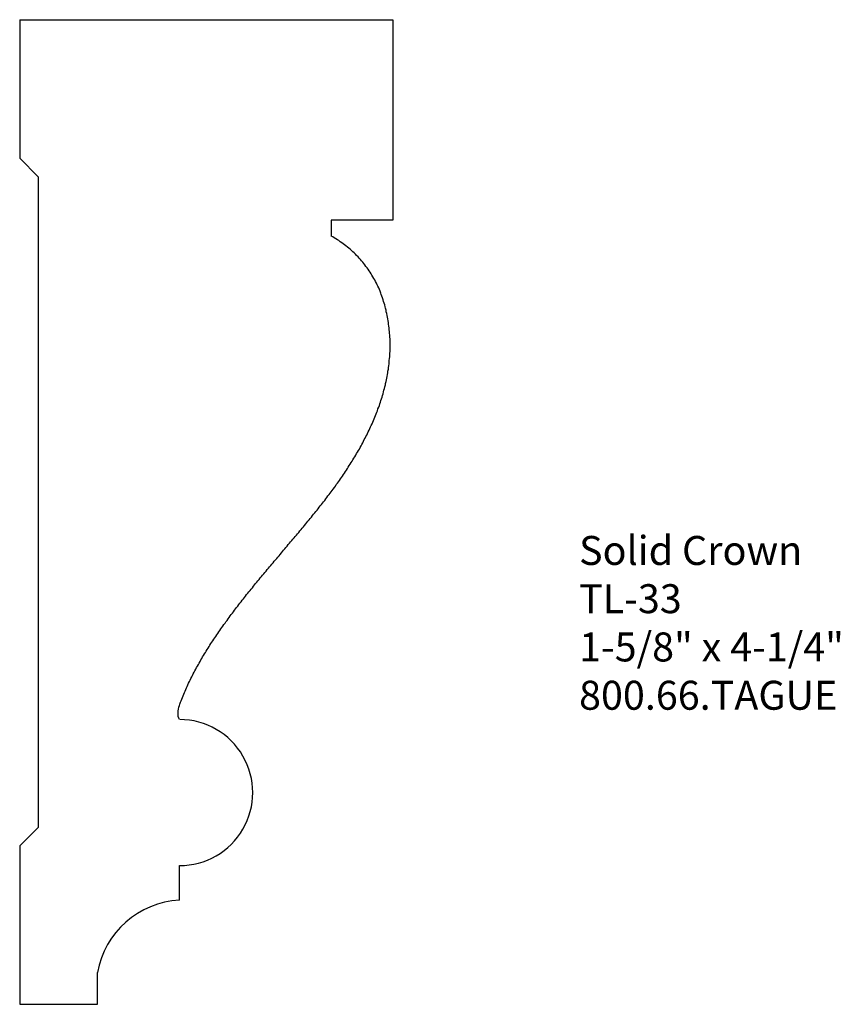
# Model space of a CAD drawing. Extents: x -387.04 to -383.5, y 838.95 to 843.2.
import ezdxf

# ---------------------------------------------------------------- set-up
doc = ezdxf.new("R2010")
doc.units = 0
doc.layers.get('0').update_dxf_attribs({"linetype": 'CONTINUOUS'})

# ---------------------------------------------------------------- blocks, each defined once
blk = doc.blocks.new('*U347')
for s, p in [('Solid Crown', (-384.6262, 840.8513)), ('TL-33', (-384.6262, 840.643)), ('1-5/8" x 4-1/4"', (-384.6262, 840.4347)), ('800.66.TAGUE', (-384.6262, 840.2263))]:
    blk.add_text(s, height=0.125).set_placement(p)

msp = doc.modelspace()

# ---------------------------------------------------------------- linework, layer by layer
for p, q in [((-387.0402, 843.2048), (-387.0402, 842.6068)), ((-387.0402, 843.2048), (-385.4292, 843.2048)), ((-385.4292, 843.2048), (-385.4292, 842.3398)), ((-387.0402, 842.6068), (-386.9602, 842.5268)), ((-386.9602, 842.5268), (-386.9602, 839.7183)), ((-385.6959, 842.3398), (-385.6959, 842.2704)), ((-385.4292, 842.3398), (-385.6959, 842.3398)), ((-387.0402, 839.6383), (-386.9602, 839.7183)), ((-387.0402, 839.6383), (-387.0402, 838.9548)), ((-386.3502, 839.404), (-386.3502, 839.5537)), ((-386.7041, 838.9548), (-386.7041, 839.0918)), ((-387.0402, 838.9548), (-386.7041, 838.9548))]:
    msp.add_line(p, q)
msp.add_polyline3d([(-386.35, 840.184, 0), (-386.354, 840.19, 0), (-386.356, 840.197, 0), (-386.357, 840.205, 0), (-386.357, 840.214, 0), (-386.356, 840.222, 0), (-386.355, 840.229, 0), (-386.353, 840.237, 0), (-386.351, 840.244, 0), (-386.349, 840.251, 0), (-386.346, 840.259, 0), (-386.343, 840.265, 0), (-386.341, 840.272, 0), (-386.338, 840.279, 0), (-386.335, 840.286, 0), (-386.332, 840.293, 0), (-386.329, 840.3, 0), (-386.326, 840.307, 0), (-386.323, 840.314, 0), (-386.32, 840.321, 0), (-386.317, 840.327, 0), (-386.314, 840.334, 0), (-386.311, 840.341, 0), (-386.307, 840.348, 0), (-386.304, 840.354, 0), (-386.301, 840.361, 0), (-386.298, 840.368, 0), (-386.294, 840.374, 0), (-386.291, 840.381, 0), (-386.287, 840.388, 0), (-386.284, 840.394, 0), (-386.28, 840.401, 0), (-386.277, 840.408, 0), (-386.273, 840.414, 0), (-386.269, 840.421, 0), (-386.266, 840.427, 0), (-386.262, 840.434, 0), (-386.258, 840.441, 0), (-386.254, 840.447, 0), (-386.251, 840.454, 0), (-386.247, 840.46, 0), (-386.243, 840.467, 0), (-386.239, 840.473, 0), (-386.235, 840.479, 0), (-386.231, 840.486, 0), (-386.227, 840.492, 0), (-386.223, 840.499, 0), (-386.219, 840.505, 0), (-386.215, 840.512, 0), (-386.211, 840.518, 0), (-386.206, 840.524, 0), (-386.202, 840.531, 0), (-386.198, 840.537, 0), (-386.194, 840.543, 0), (-386.19, 840.55, 0), (-386.185, 840.556, 0), (-386.181, 840.562, 0), (-386.177, 840.569, 0), (-386.172, 840.575, 0), (-386.168, 840.581, 0), (-386.163, 840.587, 0), (-386.159, 840.594, 0), (-386.154, 840.6, 0), (-386.15, 840.606, 0), (-386.145, 840.612, 0), (-386.141, 840.619, 0), (-386.136, 840.625, 0), (-386.132, 840.631, 0), (-386.127, 840.637, 0), (-386.122, 840.643, 0), (-386.118, 840.649, 0), (-386.113, 840.656, 0), (-386.109, 840.662, 0), (-386.104, 840.668, 0), (-386.099, 840.674, 0), (-386.094, 840.68, 0), (-386.09, 840.686, 0), (-386.085, 840.692, 0), (-386.08, 840.699, 0), (-386.075, 840.705, 0), (-386.07, 840.711, 0), (-386.066, 840.717, 0), (-386.061, 840.723, 0), (-386.056, 840.729, 0), (-386.051, 840.735, 0), (-386.046, 840.741, 0), (-386.041, 840.747, 0), (-386.036, 840.753, 0), (-386.031, 840.759, 0), (-386.027, 840.765, 0), (-386.022, 840.771, 0), (-386.017, 840.777, 0), (-386.012, 840.783, 0), (-386.007, 840.789, 0), (-386.002, 840.795, 0), (-385.997, 840.801, 0), (-385.992, 840.807, 0), (-385.987, 840.813, 0), (-385.982, 840.819, 0), (-385.977, 840.825, 0), (-385.972, 840.831, 0), (-385.967, 840.837, 0), (-385.962, 840.843, 0), (-385.957, 840.849, 0), (-385.952, 840.855, 0), (-385.947, 840.861, 0), (-385.942, 840.867, 0), (-385.936, 840.873, 0), (-385.931, 840.879, 0), (-385.926, 840.885, 0), (-385.921, 840.891, 0), (-385.916, 840.897, 0), (-385.911, 840.903, 0), (-385.906, 840.909, 0), (-385.901, 840.915, 0), (-385.896, 840.921, 0), (-385.891, 840.927, 0), (-385.886, 840.933, 0), (-385.881, 840.939, 0), (-385.876, 840.945, 0), (-385.871, 840.951, 0), (-385.866, 840.957, 0), (-385.861, 840.963, 0), (-385.856, 840.968, 0), (-385.851, 840.974, 0), (-385.846, 840.98, 0), (-385.841, 840.986, 0), (-385.836, 840.992, 0), (-385.831, 840.998, 0), (-385.826, 841.004, 0), (-385.821, 841.01, 0), (-385.816, 841.016, 0), (-385.811, 841.022, 0), (-385.806, 841.028, 0), (-385.801, 841.034, 0), (-385.796, 841.04, 0), (-385.791, 841.046, 0), (-385.786, 841.052, 0), (-385.781, 841.058, 0), (-385.777, 841.064, 0), (-385.772, 841.07, 0), (-385.767, 841.076, 0), (-385.762, 841.082, 0), (-385.757, 841.088, 0), (-385.752, 841.094, 0), (-385.748, 841.1, 0), (-385.743, 841.106, 0), (-385.738, 841.112, 0), (-385.733, 841.118, 0), (-385.729, 841.124, 0), (-385.724, 841.13, 0), (-385.719, 841.136, 0), (-385.715, 841.142, 0), (-385.71, 841.149, 0), (-385.705, 841.155, 0), (-385.701, 841.161, 0), (-385.696, 841.167, 0), (-385.692, 841.173, 0), (-385.687, 841.179, 0), (-385.682, 841.185, 0), (-385.678, 841.192, 0), (-385.674, 841.198, 0), (-385.669, 841.204, 0), (-385.665, 841.21, 0), (-385.66, 841.216, 0), (-385.656, 841.223, 0), (-385.652, 841.229, 0), (-385.647, 841.235, 0), (-385.643, 841.242, 0), (-385.639, 841.248, 0), (-385.634, 841.254, 0), (-385.63, 841.261, 0), (-385.626, 841.267, 0), (-385.622, 841.273, 0), (-385.618, 841.28, 0), (-385.614, 841.286, 0), (-385.61, 841.293, 0), (-385.606, 841.299, 0), (-385.602, 841.305, 0), (-385.598, 841.312, 0), (-385.594, 841.318, 0), (-385.59, 841.325, 0), (-385.586, 841.332, 0), (-385.582, 841.338, 0), (-385.578, 841.345, 0), (-385.574, 841.351, 0), (-385.571, 841.358, 0), (-385.567, 841.365, 0), (-385.563, 841.371, 0), (-385.56, 841.378, 0), (-385.556, 841.385, 0), (-385.553, 841.392, 0), (-385.549, 841.398, 0), (-385.546, 841.405, 0), (-385.542, 841.412, 0), (-385.539, 841.419, 0), (-385.536, 841.426, 0), (-385.532, 841.433, 0), (-385.529, 841.44, 0), (-385.526, 841.447, 0), (-385.523, 841.453, 0), (-385.519, 841.46, 0), (-385.516, 841.468, 0), (-385.513, 841.475, 0), (-385.51, 841.482, 0), (-385.507, 841.489, 0), (-385.505, 841.496, 0), (-385.502, 841.503, 0), (-385.499, 841.51, 0), (-385.496, 841.517, 0), (-385.494, 841.525, 0), (-385.491, 841.532, 0), (-385.488, 841.539, 0), (-385.486, 841.546, 0), (-385.483, 841.554, 0), (-385.481, 841.561, 0), (-385.479, 841.568, 0), (-385.476, 841.576, 0), (-385.474, 841.583, 0), (-385.472, 841.59, 0), (-385.47, 841.598, 0), (-385.468, 841.605, 0), (-385.466, 841.613, 0), (-385.464, 841.62, 0), (-385.462, 841.628, 0), (-385.461, 841.635, 0), (-385.459, 841.643, 0), (-385.457, 841.65, 0), (-385.456, 841.658, 0), (-385.454, 841.665, 0), (-385.453, 841.673, 0), (-385.452, 841.68, 0), (-385.451, 841.688, 0), (-385.449, 841.696, 0), (-385.448, 841.703, 0), (-385.447, 841.711, 0), (-385.446, 841.719, 0), (-385.446, 841.726, 0), (-385.445, 841.734, 0), (-385.444, 841.742, 0), (-385.443, 841.75, 0), (-385.443, 841.757, 0), (-385.443, 841.765, 0), (-385.442, 841.773, 0), (-385.442, 841.781, 0), (-385.442, 841.788, 0), (-385.442, 841.796, 0), (-385.442, 841.804, 0), (-385.442, 841.812, 0), (-385.442, 841.82, 0), (-385.442, 841.827, 0), (-385.443, 841.835, 0), (-385.443, 841.843, 0), (-385.444, 841.851, 0), (-385.444, 841.859, 0), (-385.445, 841.866, 0), (-385.446, 841.874, 0), (-385.447, 841.882, 0), (-385.448, 841.89, 0), (-385.449, 841.898, 0), (-385.45, 841.905, 0), (-385.451, 841.913, 0), (-385.453, 841.921, 0), (-385.454, 841.928, 0), (-385.456, 841.936, 0), (-385.458, 841.944, 0), (-385.459, 841.951, 0), (-385.461, 841.959, 0), (-385.463, 841.966, 0), (-385.465, 841.974, 0), (-385.467, 841.981, 0), (-385.47, 841.989, 0), (-385.472, 841.996, 0), (-385.474, 842.004, 0), (-385.477, 842.011, 0), (-385.48, 842.018, 0), (-385.482, 842.025, 0), (-385.485, 842.033, 0), (-385.488, 842.04, 0), (-385.491, 842.047, 0), (-385.495, 842.054, 0), (-385.498, 842.061, 0), (-385.501, 842.068, 0), (-385.505, 842.075, 0), (-385.508, 842.082, 0), (-385.512, 842.088, 0), (-385.516, 842.095, 0), (-385.52, 842.102, 0), (-385.524, 842.108, 0), (-385.528, 842.115, 0), (-385.532, 842.121, 0), (-385.537, 842.128, 0), (-385.541, 842.134, 0), (-385.546, 842.14, 0), (-385.55, 842.146, 0), (-385.555, 842.152, 0), (-385.56, 842.158, 0), (-385.565, 842.164, 0), (-385.57, 842.17, 0), (-385.575, 842.176, 0), (-385.58, 842.181, 0), (-385.586, 842.187, 0), (-385.591, 842.193, 0), (-385.597, 842.198, 0), (-385.602, 842.203, 0), (-385.608, 842.208, 0), (-385.614, 842.214, 0), (-385.62, 842.219, 0), (-385.626, 842.223, 0), (-385.632, 842.228, 0), (-385.638, 842.233, 0), (-385.644, 842.238, 0), (-385.65, 842.242, 0), (-385.657, 842.246, 0), (-385.663, 842.251, 0), (-385.669, 842.255, 0), (-385.676, 842.259, 0), (-385.683, 842.263, 0), (-385.689, 842.267, 0), (-385.696, 842.27, 0)])
for centre, radius, start, end in [((-386.3495, 839.8688), 0.3151, 269.8714, 90), ((-386.3321, 839.0268), 0.3776, 92.7506, 170.0918)]:
    msp.add_arc(centre, radius, start, end)

# ---------------------------------------------------------------- block references
msp.add_blockref('*U347', (0, 0))

doc.saveas('drawing.dxf')
